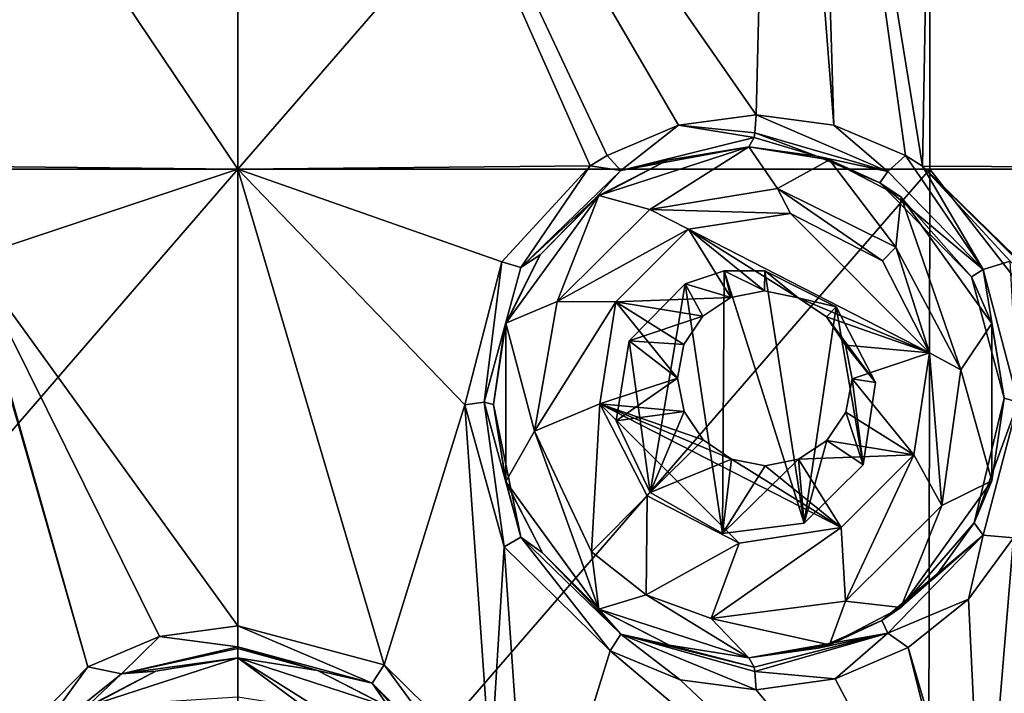
# Model space of a CAD drawing. Units: millimetres. Extents: x -178 to 179, y 0 to 252.
# Drawn here: x -147 to -141, y 224 to 228 of the extents above; entities that cross this region are included whole.
import ezdxf

# ---------------------------------------------------------------- set-up
doc = ezdxf.new("R2010")
doc.units = ezdxf.units.MM
doc.header["$LTSCALE"] = 65.185185
for name, color, linetype in [('123', 7, 'CONTINUOUS'), ('124', 7, 'CONTINUOUS'), ('187', 7, 'CONTINUOUS'), ('188', 7, 'CONTINUOUS'), ('253', 7, 'CONTINUOUS'), ('254', 7, 'CONTINUOUS'), ('273', 7, 'CONTINUOUS'), ('3', 7, 'CONTINUOUS'), ('4', 7, 'CONTINUOUS'), ('453', 7, 'CONTINUOUS'), ('454', 7, 'CONTINUOUS'), ('455', 7, 'CONTINUOUS'), ('456', 7, 'CONTINUOUS'), ('457', 7, 'CONTINUOUS'), ('57', 7, 'CONTINUOUS'), ('58', 7, 'CONTINUOUS')]:
    doc.layers.add(name, color=color, linetype=linetype)

msp = doc.modelspace()

# ---------------------------------------------------------------- linework, layer by layer
at = {"layer": '123', "linetype": 'Continuous'}
for points in [[(-145.9951, 223.767, 13.4194), (-145.0535, 223.4606, 13.3858), (-145.9951, 223.767, 14.0194), (-145.9951, 223.767, 13.4194)], [(-145.9951, 223.767, 14.0194), (-145.0535, 223.4606, 13.3858), (-145.497, 223.6875, 14.008), (-145.9951, 223.767, 14.0194)], [(-145.497, 223.6875, 14.008), (-145.0535, 223.4606, 13.3858), (-145.0517, 223.4593, 13.9786), (-145.497, 223.6875, 14.008)]]:
    msp.add_3dface(points, dxfattribs=at)
at = {"layer": '124', "linetype": 'Continuous'}
for points in [[(-146.9354, 223.4615, 13.3859), (-145.9951, 223.767, 13.4194), (-146.5082, 223.6825, 14.0073), (-146.9354, 223.4615, 13.3859)], [(-145.9951, 223.767, 13.4194), (-145.9951, 223.767, 14.0194), (-146.5082, 223.6825, 14.0073), (-145.9951, 223.767, 13.4194)], [(-146.9583, 223.4446, 13.9768), (-146.9354, 223.4615, 13.3859), (-146.5082, 223.6825, 14.0073), (-146.9583, 223.4446, 13.9768)]]:
    msp.add_3dface(points, dxfattribs=at)
at = {"layer": '187', "linetype": 'Continuous'}
for points in [[(-141.9246, 226.8128, 13.5591), (-142.7487, 227.167, 13.8378), (-142.7568, 227.0541, 13.8039), (-141.9246, 226.8128, 13.5591)], [(-142.262, 227.1019, 13.7125), (-142.7487, 227.167, 13.8378), (-141.9246, 226.8128, 13.5591), (-142.262, 227.1019, 13.7125)], [(-142.3686, 226.9091, 13.5198), (-142.7568, 227.0541, 13.8039), (-142.7623, 227.0256, 13.7808), (-142.3686, 226.9091, 13.5198)], [(-142.3686, 226.9091, 13.5198), (-141.9246, 226.8128, 13.5591), (-142.7568, 227.0541, 13.8039), (-142.3686, 226.9091, 13.5198)], [(-141.8132, 226.9128, 13.5802), (-142.262, 227.1019, 13.7125), (-141.9246, 226.8128, 13.5591), (-141.8132, 226.9128, 13.5802)], [(-142.7951, 226.967, 13.6433), (-142.3686, 226.9091, 13.5198), (-142.7623, 227.0256, 13.7808), (-142.7951, 226.967, 13.6433)], [(-142.3686, 226.9091, 13.5198), (-141.9755, 226.7411, 13.3893), (-141.9246, 226.8128, 13.5591), (-142.3686, 226.9091, 13.5198)], [(-141.3274, 226.1995, 13.3386), (-141.8132, 226.9128, 13.5802), (-141.9246, 226.8128, 13.5591), (-141.3274, 226.1995, 13.3386)], [(-141.7078, 226.846, 13.5468), (-141.8132, 226.9128, 13.5802), (-141.3274, 226.1995, 13.3386), (-141.7078, 226.846, 13.5468)], [(-141.9755, 226.7411, 13.3893), (-141.3274, 226.1995, 13.3386), (-141.9246, 226.8128, 13.5591), (-141.9755, 226.7411, 13.3893)], [(-141.158, 226.251, 13.3573), (-141.7078, 226.846, 13.5468), (-141.3274, 226.1995, 13.3386), (-141.158, 226.251, 13.3573)], [(-141.9755, 226.7411, 13.3893), (-141.4013, 226.1528, 13.1696), (-141.3274, 226.1995, 13.3386), (-141.9755, 226.7411, 13.3893)], [(-141.108, 225.3671, 13.2468), (-141.158, 226.251, 13.3573), (-141.3274, 226.1995, 13.3386), (-141.108, 225.3671, 13.2468)], [(-141.4013, 226.1528, 13.1696), (-141.1953, 225.3919, 13.0819), (-141.3274, 226.1995, 13.3386), (-141.4013, 226.1528, 13.1696)], [(-141.1953, 225.3919, 13.0819), (-141.108, 225.3671, 13.2468), (-141.3274, 226.1995, 13.3386), (-141.1953, 225.3919, 13.0819)], [(-141.1953, 225.3919, 13.0819), (-141.3842, 224.6123, 13.1625), (-141.108, 225.3671, 13.2468), (-141.1953, 225.3919, 13.0819)], [(-141.3842, 224.6123, 13.1625), (-141.3273, 224.5346, 13.3386), (-141.108, 225.3671, 13.2468), (-141.3842, 224.6123, 13.1625)], [(-141.3273, 224.5346, 13.3386), (-141.1385, 224.5181, 13.3501), (-141.108, 225.3671, 13.2468), (-141.3273, 224.5346, 13.3386)], [(-141.3842, 224.6123, 13.1625), (-141.6299, 224.2704, 13.2615), (-141.3273, 224.5346, 13.3386), (-141.3842, 224.6123, 13.1625)], [(-141.6299, 224.2704, 13.2615), (-141.9621, 224.0009, 13.3846), (-141.3273, 224.5346, 13.3386), (-141.6299, 224.2704, 13.2615)], [(-141.9621, 224.0009, 13.3846), (-141.9246, 223.9212, 13.5591), (-141.3273, 224.5346, 13.3386), (-141.9621, 224.0009, 13.3846)], [(-141.9246, 223.9212, 13.5591), (-141.4191, 224.1332, 13.4505), (-141.3273, 224.5346, 13.3386), (-141.9246, 223.9212, 13.5591)], [(-141.4191, 224.1332, 13.4505), (-141.1385, 224.5181, 13.3501), (-141.3273, 224.5346, 13.3386), (-141.4191, 224.1332, 13.4505)], [(-141.7979, 223.8303, 13.5754), (-141.4191, 224.1332, 13.4505), (-141.9246, 223.9212, 13.5591), (-141.7979, 223.8303, 13.5754)], [(-141.9621, 224.0009, 13.3846), (-142.3617, 223.8268, 13.5176), (-141.9246, 223.9212, 13.5591), (-141.9621, 224.0009, 13.3846)], [(-142.3617, 223.8268, 13.5176), (-142.7951, 223.767, 13.6433), (-141.9246, 223.9212, 13.5591), (-142.3617, 223.8268, 13.5176)], [(-141.9246, 223.9212, 13.5591), (-142.7951, 223.767, 13.6433), (-142.7623, 223.7084, 13.7808), (-141.9246, 223.9212, 13.5591)], [(-142.7568, 223.6799, 13.8039), (-141.9246, 223.9212, 13.5591), (-142.7623, 223.7084, 13.7808), (-142.7568, 223.6799, 13.8039)], [(-142.7568, 223.6799, 13.8039), (-142.2542, 223.6344, 13.7104), (-141.9246, 223.9212, 13.5591), (-142.7568, 223.6799, 13.8039)], [(-142.2542, 223.6344, 13.7104), (-141.7979, 223.8303, 13.5754), (-141.9246, 223.9212, 13.5591), (-142.2542, 223.6344, 13.7104)], [(-142.7487, 223.567, 13.8378), (-142.2542, 223.6344, 13.7104), (-142.7568, 223.6799, 13.8039), (-142.7487, 223.567, 13.8378)]]:
    msp.add_3dface(points, dxfattribs=at)
at = {"layer": '188', "linetype": 'Continuous'}
for points in [[(-142.7487, 227.167, 13.8378), (-143.2348, 227.1019, 13.9446), (-142.7568, 227.0541, 13.8039), (-142.7487, 227.167, 13.8378)], [(-143.2348, 227.1019, 13.9446), (-143.6834, 226.9132, 14.0272), (-143.5962, 226.8194, 13.9644), (-143.2348, 227.1019, 13.9446)], [(-142.7623, 227.0256, 13.7808), (-143.2348, 227.1019, 13.9446), (-143.5962, 226.8194, 13.9644), (-142.7623, 227.0256, 13.7808)], [(-142.7568, 227.0541, 13.8039), (-143.2348, 227.1019, 13.9446), (-142.7623, 227.0256, 13.7808), (-142.7568, 227.0541, 13.8039)], [(-142.7951, 226.967, 13.6433), (-142.7623, 227.0256, 13.7808), (-143.5962, 226.8194, 13.9644), (-142.7951, 226.967, 13.6433)], [(-143.3038, 226.884, 13.7669), (-142.7951, 226.967, 13.6433), (-143.5962, 226.8194, 13.9644), (-143.3038, 226.884, 13.7669)], [(-143.6834, 226.9132, 14.0272), (-143.7879, 226.8471, 14.0443), (-143.5962, 226.8194, 13.9644), (-143.6834, 226.9132, 14.0272)], [(-143.7538, 226.6479, 13.8554), (-143.3038, 226.884, 13.7669), (-143.5962, 226.8194, 13.9644), (-143.7538, 226.6479, 13.8554)], [(-143.7879, 226.8471, 14.0443), (-144.3419, 226.2466, 14.1215), (-144.2225, 226.2115, 14.062), (-143.7879, 226.8471, 14.0443)], [(-143.5962, 226.8194, 13.9644), (-143.7879, 226.8471, 14.0443), (-144.2225, 226.2115, 14.062), (-143.5962, 226.8194, 13.9644)], [(-143.7538, 226.6479, 13.8554), (-143.5962, 226.8194, 13.9644), (-144.2225, 226.2115, 14.062), (-143.7538, 226.6479, 13.8554)], [(-144.1021, 226.2898, 13.9106), (-143.7538, 226.6479, 13.8554), (-144.2225, 226.2115, 14.062), (-144.1021, 226.2898, 13.9106)], [(-144.3419, 226.2466, 14.1215), (-144.5747, 225.3518, 14.1472), (-144.4536, 225.367, 14.0896), (-144.3419, 226.2466, 14.1215)], [(-144.2225, 226.2115, 14.062), (-144.3419, 226.2466, 14.1215), (-144.4536, 225.367, 14.0896), (-144.2225, 226.2115, 14.062)], [(-144.3223, 225.844, 13.9396), (-144.1021, 226.2898, 13.9106), (-144.2225, 226.2115, 14.062), (-144.3223, 225.844, 13.9396)], [(-144.3223, 225.844, 13.9396), (-144.2225, 226.2115, 14.062), (-144.4536, 225.367, 14.0896), (-144.3223, 225.844, 13.9396)], [(-144.395, 225.3535, 13.9482), (-144.3223, 225.844, 13.9396), (-144.4536, 225.367, 14.0896), (-144.395, 225.3535, 13.9482)], [(-144.5747, 225.3518, 14.1472), (-144.3275, 224.4626, 14.1197), (-144.4536, 225.367, 14.0896), (-144.5747, 225.3518, 14.1472)], [(-144.4536, 225.367, 14.0896), (-144.3275, 224.4626, 14.1197), (-144.2225, 224.5224, 14.062), (-144.4536, 225.367, 14.0896)], [(-144.395, 225.3535, 13.9482), (-144.4536, 225.367, 14.0896), (-144.2225, 224.5224, 14.062), (-144.395, 225.3535, 13.9482)], [(-144.3142, 224.8648, 13.9386), (-144.395, 225.3535, 13.9482), (-144.2225, 224.5224, 14.062), (-144.3142, 224.8648, 13.9386)], [(-144.0877, 224.4241, 13.9086), (-144.3142, 224.8648, 13.9386), (-144.2225, 224.5224, 14.062), (-144.0877, 224.4241, 13.9086)], [(-144.3275, 224.4626, 14.1197), (-143.6641, 223.8095, 14.024), (-144.2225, 224.5224, 14.062), (-144.3275, 224.4626, 14.1197)], [(-144.2225, 224.5224, 14.062), (-143.6641, 223.8095, 14.024), (-143.5962, 223.9146, 13.9644), (-144.2225, 224.5224, 14.062)], [(-144.0877, 224.4241, 13.9086), (-144.2225, 224.5224, 14.062), (-143.5962, 223.9146, 13.9644), (-144.0877, 224.4241, 13.9086)], [(-143.7365, 224.0733, 13.8523), (-144.0877, 224.4241, 13.9086), (-143.5962, 223.9146, 13.9644), (-143.7365, 224.0733, 13.8523)], [(-143.293, 223.8465, 13.7646), (-143.7365, 224.0733, 13.8523), (-143.5962, 223.9146, 13.9644), (-143.293, 223.8465, 13.7646)], [(-143.6641, 223.8095, 14.024), (-143.2257, 223.6295, 13.9428), (-143.5962, 223.9146, 13.9644), (-143.6641, 223.8095, 14.024)], [(-143.2257, 223.6295, 13.9428), (-142.7487, 223.567, 13.8378), (-143.5962, 223.9146, 13.9644), (-143.2257, 223.6295, 13.9428)], [(-142.7487, 223.567, 13.8378), (-142.7568, 223.6799, 13.8039), (-143.5962, 223.9146, 13.9644), (-142.7487, 223.567, 13.8378)], [(-142.7623, 223.7084, 13.7808), (-143.293, 223.8465, 13.7646), (-143.5962, 223.9146, 13.9644), (-142.7623, 223.7084, 13.7808)], [(-142.7568, 223.6799, 13.8039), (-142.7623, 223.7084, 13.7808), (-143.5962, 223.9146, 13.9644), (-142.7568, 223.6799, 13.8039)], [(-142.7951, 223.767, 13.6433), (-143.293, 223.8465, 13.7646), (-142.7623, 223.7084, 13.7808), (-142.7951, 223.767, 13.6433)]]:
    msp.add_3dface(points, dxfattribs=at)
at = {"layer": '253', "linetype": 'Continuous'}
for points in [[(-145.0782, 223.7236, 14.1894), (-145.9951, 223.967, 14.2194), (-145.1549, 223.6081, 14.1403), (-145.0782, 223.7236, 14.1894)], [(-145.1549, 223.6081, 14.1403), (-145.9951, 223.967, 14.2194), (-145.9951, 223.8351, 14.1698), (-145.1549, 223.6081, 14.1403)], [(-145.497, 223.6875, 14.008), (-145.1549, 223.6081, 14.1403), (-145.9951, 223.8351, 14.1698), (-145.497, 223.6875, 14.008)], [(-145.497, 223.6875, 14.008), (-145.9951, 223.8351, 14.1698), (-145.9951, 223.8256, 14.1608), (-145.497, 223.6875, 14.008)], [(-145.9951, 223.767, 14.0194), (-145.497, 223.6875, 14.008), (-145.9951, 223.8256, 14.1608), (-145.9951, 223.767, 14.0194)], [(-144.5473, 222.9957, 14.0814), (-145.0782, 223.7236, 14.1894), (-145.1549, 223.6081, 14.1403), (-144.5473, 222.9957, 14.0814)], [(-144.414, 223.0676, 14.1298), (-145.0782, 223.7236, 14.1894), (-144.5473, 222.9957, 14.0814), (-144.414, 223.0676, 14.1298)], [(-145.497, 223.6875, 14.008), (-145.0517, 223.4593, 13.9786), (-145.1549, 223.6081, 14.1403), (-145.497, 223.6875, 14.008)], [(-145.0517, 223.4593, 13.9786), (-144.7001, 223.1066, 13.9423), (-145.1549, 223.6081, 14.1403), (-145.0517, 223.4593, 13.9786)], [(-144.7001, 223.1066, 13.9423), (-144.5473, 222.9957, 14.0814), (-145.1549, 223.6081, 14.1403), (-144.7001, 223.1066, 13.9423)]]:
    msp.add_3dface(points, dxfattribs=at)
at = {"layer": '254', "linetype": 'Continuous'}
for points in [[(-145.9951, 223.967, 14.2194), (-146.4854, 223.9007, 14.2108), (-145.9951, 223.8351, 14.1698), (-145.9951, 223.967, 14.2194)], [(-146.4854, 223.9007, 14.2108), (-146.9356, 223.7098, 14.1878), (-146.7247, 223.6671, 14.1475), (-146.4854, 223.9007, 14.2108)], [(-145.9951, 223.8351, 14.1698), (-146.4854, 223.9007, 14.2108), (-146.7247, 223.6671, 14.1475), (-145.9951, 223.8351, 14.1698)], [(-145.9951, 223.8256, 14.1608), (-145.9951, 223.8351, 14.1698), (-146.7247, 223.6671, 14.1475), (-145.9951, 223.8256, 14.1608)], [(-145.9951, 223.767, 14.0194), (-145.9951, 223.8256, 14.1608), (-146.7247, 223.6671, 14.1475), (-145.9951, 223.767, 14.0194)], [(-146.5082, 223.6825, 14.0073), (-145.9951, 223.767, 14.0194), (-146.7247, 223.6671, 14.1475), (-146.5082, 223.6825, 14.0073)], [(-146.9356, 223.7098, 14.1878), (-147.5912, 223.0414, 14.1281), (-147.3039, 223.2013, 14.0977), (-146.9356, 223.7098, 14.1878)], [(-146.7247, 223.6671, 14.1475), (-146.9356, 223.7098, 14.1878), (-147.3039, 223.2013, 14.0977), (-146.7247, 223.6671, 14.1475)], [(-146.9583, 223.4446, 13.9768), (-146.7247, 223.6671, 14.1475), (-147.3039, 223.2013, 14.0977), (-146.9583, 223.4446, 13.9768)], [(-146.9583, 223.4446, 13.9768), (-146.5082, 223.6825, 14.0073), (-146.7247, 223.6671, 14.1475), (-146.9583, 223.4446, 13.9768)]]:
    msp.add_3dface(points, dxfattribs=at)
at = {"layer": '273', "linetype": 'Continuous'}
for points in [[(-142.7951, 226.967, 13.0257), (-143.7347, 226.662, 13.2244), (-143.4158, 226.5754, 13.165), (-142.7951, 226.967, 13.0257)], [(-142.6163, 226.7068, 12.9797), (-142.7951, 226.967, 13.0257), (-143.4158, 226.5754, 13.165), (-142.6163, 226.7068, 12.9797)], [(-142.2905, 226.8854, 12.8888), (-142.7951, 226.967, 13.0257), (-142.6163, 226.7068, 12.9797), (-142.2905, 226.8854, 12.8888)], [(-141.8738, 226.3383, 12.7595), (-142.2905, 226.8854, 12.8888), (-142.6163, 226.7068, 12.9797), (-141.8738, 226.3383, 12.7595)], [(-141.8421, 226.6522, 12.7491), (-142.2905, 226.8854, 12.8888), (-141.8738, 226.3383, 12.7595), (-141.8421, 226.6522, 12.7491)], [(-143.7347, 226.662, 13.2244), (-144.3162, 225.863, 13.3122), (-143.9953, 225.9991, 13.267), (-143.7347, 226.662, 13.2244)], [(-143.4158, 226.5754, 13.165), (-143.7347, 226.662, 13.2244), (-143.9953, 225.9991, 13.267), (-143.4158, 226.5754, 13.165)], [(-141.4671, 225.5698, 12.6185), (-141.8421, 226.6522, 12.7491), (-141.8738, 226.3383, 12.7595), (-141.4671, 225.5698, 12.6185)], [(-141.2728, 225.8596, 12.5458), (-141.8421, 226.6522, 12.7491), (-141.4671, 225.5698, 12.6185), (-141.2728, 225.8596, 12.5458)], [(-143.1939, 226.1094, 13.1188), (-142.9598, 224.546, 13.0657), (-142.9487, 226.1904, 13.0631), (-143.1939, 226.1094, 13.1188)], [(-142.9598, 224.546, 13.0657), (-142.4489, 224.6099, 12.9341), (-142.9487, 226.1904, 13.0631), (-142.9598, 224.546, 13.0657)], [(-142.9487, 226.1904, 13.0631), (-142.4489, 224.6099, 12.9341), (-142.695, 226.1903, 13.0002), (-142.9487, 226.1904, 13.0631)], [(-142.4489, 224.6099, 12.9341), (-142.2481, 225.964, 12.8764), (-142.695, 226.1903, 13.0002), (-142.4489, 224.6099, 12.9341)], [(-143.5456, 225.7523, 13.1901), (-143.4121, 224.8016, 13.1642), (-143.1939, 226.1094, 13.1188), (-143.5456, 225.7523, 13.1901)], [(-143.4121, 224.8016, 13.1642), (-142.9598, 224.546, 13.0657), (-143.1939, 226.1094, 13.1188), (-143.4121, 224.8016, 13.1642)], [(-143.9953, 225.9991, 13.267), (-144.3162, 225.863, 13.3122), (-144.1379, 225.187, 13.2881), (-143.9953, 225.9991, 13.267)], [(-142.0793, 224.9748, 12.8252), (-142.2481, 225.964, 12.8764), (-142.4489, 224.6099, 12.9341), (-142.0793, 224.9748, 12.8252)], [(-142.0023, 225.4915, 12.8011), (-142.2481, 225.964, 12.8764), (-142.0793, 224.9748, 12.8252), (-142.0023, 225.4915, 12.8011)], [(-144.3162, 225.863, 13.3122), (-144.3162, 224.8709, 13.3122), (-144.1379, 225.187, 13.2881), (-144.3162, 225.863, 13.3122)], [(-141.2728, 224.8744, 12.5458), (-141.2728, 225.8596, 12.5458), (-141.4671, 225.5698, 12.6185), (-141.2728, 224.8744, 12.5458)], [(-143.6265, 225.2519, 13.2052), (-143.4121, 224.8016, 13.1642), (-143.5456, 225.7523, 13.1901), (-143.6265, 225.2519, 13.2052)], [(-141.587, 224.7214, 12.6616), (-141.2728, 224.8744, 12.5458), (-141.4671, 225.5698, 12.6185), (-141.587, 224.7214, 12.6616)], [(-144.3162, 224.8709, 13.3122), (-143.7346, 224.0719, 13.2244), (-144.1379, 225.187, 13.2881), (-144.3162, 224.8709, 13.3122)], [(-143.7346, 224.0719, 13.2244), (-143.7813, 224.4308, 13.2324), (-144.1379, 225.187, 13.2881), (-143.7346, 224.0719, 13.2244)], [(-141.8423, 224.0816, 12.7492), (-141.2728, 224.8744, 12.5458), (-141.587, 224.7214, 12.6616), (-141.8423, 224.0816, 12.7492)], [(-142.1894, 224.1221, 12.8589), (-141.8423, 224.0816, 12.7492), (-141.587, 224.7214, 12.6616), (-142.1894, 224.1221, 12.8589)], [(-143.7813, 224.4308, 13.2324), (-143.7346, 224.0719, 13.2244), (-143.438, 224.1615, 13.1694), (-143.7813, 224.4308, 13.2324)], [(-143.7346, 224.0719, 13.2244), (-142.7951, 223.767, 13.0257), (-143.438, 224.1615, 13.1694), (-143.7346, 224.0719, 13.2244)], [(-143.438, 224.1615, 13.1694), (-142.7951, 223.767, 13.0257), (-143.0319, 224.0131, 13.0825), (-143.438, 224.1615, 13.1694)], [(-143.0319, 224.0131, 13.0825), (-142.2905, 223.8486, 12.8888), (-142.1894, 224.1221, 12.8589), (-143.0319, 224.0131, 13.0825)], [(-142.2905, 223.8486, 12.8888), (-141.8423, 224.0816, 12.7492), (-142.1894, 224.1221, 12.8589), (-142.2905, 223.8486, 12.8888)], [(-142.7951, 223.767, 13.0257), (-142.2905, 223.8486, 12.8888), (-143.0319, 224.0131, 13.0825), (-142.7951, 223.767, 13.0257)], [(-145.9951, 223.767, 13.4194), (-146.9354, 223.4615, 13.3859), (-145.9951, 223.5216, 13.4194), (-145.9951, 223.767, 13.4194)], [(-145.0535, 223.4606, 13.3858), (-145.9951, 223.767, 13.4194), (-145.1946, 223.2642, 13.3951), (-145.0535, 223.4606, 13.3858)], [(-145.1946, 223.2642, 13.3951), (-145.9951, 223.767, 13.4194), (-145.575, 223.4556, 13.4127), (-145.1946, 223.2642, 13.3951)], [(-145.575, 223.4556, 13.4127), (-145.9951, 223.767, 13.4194), (-145.9951, 223.5216, 13.4194), (-145.575, 223.4556, 13.4127)]]:
    msp.add_3dface(points, dxfattribs=at)
at = {"layer": '3', "linetype": 'Continuous'}
for points in [[(-145.9951, 226.827, -13.7806), (-150.8475, 226.827, -12.9128), (-145.9951, 231.832, -13.7806), (-145.9951, 226.827, -13.7806)], [(-145.9951, 231.832, -13.7806), (-150.8475, 226.827, -12.9128), (-150.3321, 231.832, -13.0919), (-145.9951, 231.832, -13.7806)], [(-149.3557, 231.8223, 13.8101), (-145.9951, 226.827, 14.2194), (-145.9951, 231.832, 14.2194), (-149.3557, 231.8223, 13.8101)], [(-148.2064, 226.8499, 14.0437), (-145.9951, 226.827, 14.2194), (-149.3557, 231.8223, 13.8101), (-148.2064, 226.8499, 14.0437)], [(-145.9951, 226.827, -13.7806), (-150.3198, 221.822, -13.0959), (-150.8475, 226.827, -12.9128), (-145.9951, 226.827, -13.7806)], [(-145.9951, 221.822, -13.7806), (-150.3198, 221.822, -13.0959), (-145.9951, 226.827, -13.7806), (-145.9951, 221.822, -13.7806)], [(-148.2064, 226.8499, 14.0437), (-147.6627, 226.2714, 14.1197), (-145.9951, 226.827, 14.2194), (-148.2064, 226.8499, 14.0437)], [(-145.9951, 226.827, 14.2194), (-147.6627, 226.2714, 14.1197), (-145.9951, 223.967, 14.2194), (-145.9951, 226.827, 14.2194)], [(-147.6627, 226.2714, 14.1197), (-147.4155, 225.3822, 14.1472), (-146.9356, 223.7098, 14.1878), (-147.6627, 226.2714, 14.1197)], [(-145.9951, 223.967, 14.2194), (-147.6627, 226.2714, 14.1197), (-146.4854, 223.9007, 14.2108), (-145.9951, 223.967, 14.2194)], [(-146.4854, 223.9007, 14.2108), (-147.6627, 226.2714, 14.1197), (-146.9356, 223.7098, 14.1878), (-146.4854, 223.9007, 14.2108)], [(-146.9356, 223.7098, 14.1878), (-147.4155, 225.3822, 14.1472), (-147.5912, 223.0414, 14.1281), (-146.9356, 223.7098, 14.1878)]]:
    msp.add_3dface(points, dxfattribs=at)
at = {"layer": '4', "linetype": 'Continuous'}
for points in [[(-145.9951, 231.832, 14.2194), (-145.9951, 226.827, 14.2194), (-143.7879, 226.8471, 14.0443), (-145.9951, 231.832, 14.2194)], [(-145.9951, 226.827, -13.7806), (-145.9951, 231.832, -13.7806), (-141.6581, 231.832, -13.0919), (-145.9951, 226.827, -13.7806)], [(-141.6623, 226.827, -13.0933), (-145.9951, 226.827, -13.7806), (-141.6581, 231.832, -13.0919), (-141.6623, 226.827, -13.0933)], [(-145.9951, 231.832, 14.2194), (-143.7879, 226.8471, 14.0443), (-143.6834, 226.9132, 14.0272), (-145.9951, 231.832, 14.2194)], [(-145.9951, 231.832, 14.2194), (-143.6834, 226.9132, 14.0272), (-143.2348, 227.1019, 13.9446), (-145.9951, 231.832, 14.2194)], [(-142.6353, 231.827, 13.8103), (-145.9951, 231.832, 14.2194), (-142.7487, 227.167, 13.8378), (-142.6353, 231.827, 13.8103)], [(-142.7487, 227.167, 13.8378), (-145.9951, 231.832, 14.2194), (-143.2348, 227.1019, 13.9446), (-142.7487, 227.167, 13.8378)], [(-142.262, 227.1019, 13.7125), (-142.6353, 231.827, 13.8103), (-142.7487, 227.167, 13.8378), (-142.262, 227.1019, 13.7125)], [(-142.3806, 230.9752, 13.7448), (-142.6353, 231.827, 13.8103), (-142.262, 227.1019, 13.7125), (-142.3806, 230.9752, 13.7448)], [(-137.755, 226.827, -11.0988), (-141.6623, 226.827, -13.0933), (-141.6581, 231.832, -13.0919), (-137.755, 226.827, -11.0988)], [(-137.7479, 231.832, -11.0936), (-137.755, 226.827, -11.0988), (-141.6581, 231.832, -13.0919), (-137.7479, 231.832, -11.0936)], [(-142.3806, 230.9752, 13.7448), (-141.7078, 226.846, 13.5468), (-141.6489, 230.1292, 13.5277), (-142.3806, 230.9752, 13.7448)], [(-141.7078, 226.846, 13.5468), (-142.3806, 230.9752, 13.7448), (-141.8132, 226.9128, 13.5802), (-141.7078, 226.846, 13.5468)], [(-141.8132, 226.9128, 13.5802), (-142.3806, 230.9752, 13.7448), (-142.262, 227.1019, 13.7125), (-141.8132, 226.9128, 13.5802)], [(-141.7078, 226.846, 13.5468), (-137.8106, 226.827, 11.5778), (-141.6489, 230.1292, 13.5277), (-141.7078, 226.846, 13.5468)], [(-141.6489, 230.1292, 13.5277), (-137.8106, 226.827, 11.5778), (-141.0048, 229.7977, 13.2998), (-141.6489, 230.1292, 13.5277)], [(-143.7879, 226.8471, 14.0443), (-145.9951, 226.827, 14.2194), (-144.3419, 226.2466, 14.1215), (-143.7879, 226.8471, 14.0443)], [(-145.9951, 226.827, 14.2194), (-145.9951, 223.967, 14.2194), (-145.0782, 223.7236, 14.1894), (-145.9951, 226.827, 14.2194)], [(-145.9951, 226.827, 14.2194), (-145.0782, 223.7236, 14.1894), (-144.5747, 225.3518, 14.1472), (-145.9951, 226.827, 14.2194)], [(-144.3419, 226.2466, 14.1215), (-145.9951, 226.827, 14.2194), (-144.5747, 225.3518, 14.1472), (-144.3419, 226.2466, 14.1215)], [(-145.9951, 221.822, -13.7806), (-145.9951, 226.827, -13.7806), (-141.6623, 226.827, -13.0933), (-145.9951, 221.822, -13.7806)], [(-145.9951, 221.822, -13.7806), (-141.6623, 226.827, -13.0933), (-141.6695, 221.822, -13.0956), (-145.9951, 221.822, -13.7806)], [(-141.7078, 226.846, 13.5468), (-141.158, 226.251, 13.3573), (-138.5157, 223.6815, 12.0541), (-141.7078, 226.846, 13.5468)], [(-137.8106, 226.827, 11.5778), (-141.7078, 226.846, 13.5468), (-138.1466, 223.3731, 11.8126), (-137.8106, 226.827, 11.5778)], [(-138.1466, 223.3731, 11.8126), (-141.7078, 226.846, 13.5468), (-138.5157, 223.6815, 12.0541), (-138.1466, 223.3731, 11.8126)], [(-141.6695, 221.822, -13.0956), (-141.6623, 226.827, -13.0933), (-137.7673, 221.822, -11.1077), (-141.6695, 221.822, -13.0956)], [(-141.6623, 226.827, -13.0933), (-137.755, 226.827, -11.0988), (-137.7673, 221.822, -11.1077), (-141.6623, 226.827, -13.0933)], [(-145.0782, 223.7236, 14.1894), (-144.414, 223.0676, 14.1298), (-144.5747, 225.3518, 14.1472), (-145.0782, 223.7236, 14.1894)], [(-144.5747, 225.3518, 14.1472), (-144.414, 223.0676, 14.1298), (-144.3275, 224.4626, 14.1197), (-144.5747, 225.3518, 14.1472)], [(-144.414, 223.0676, 14.1298), (-144.1691, 222.1832, 14.0998), (-144.3275, 224.4626, 14.1197), (-144.414, 223.0676, 14.1298)], [(-144.3275, 224.4626, 14.1197), (-144.1691, 222.1832, 14.0998), (-143.6641, 223.8095, 14.024), (-144.3275, 224.4626, 14.1197)], [(-141.1385, 224.5181, 13.3501), (-141.4191, 224.1332, 13.4505), (-141.3274, 222.2256, 13.4184), (-141.1385, 224.5181, 13.3501)], [(-141.0489, 223.124, 13.3166), (-141.1385, 224.5181, 13.3501), (-141.3274, 222.2256, 13.4184), (-141.0489, 223.124, 13.3166)], [(-141.4191, 224.1332, 13.4505), (-141.7979, 223.8303, 13.5754), (-141.3274, 222.2256, 13.4184), (-141.4191, 224.1332, 13.4505)], [(-144.1691, 222.1832, 14.0998), (-141.2918, 221.8086, 13.4057), (-143.6641, 223.8095, 14.024), (-144.1691, 222.1832, 14.0998)], [(-143.6641, 223.8095, 14.024), (-141.2918, 221.8086, 13.4057), (-143.2257, 223.6295, 13.9428), (-143.6641, 223.8095, 14.024)], [(-141.7979, 223.8303, 13.5754), (-142.2542, 223.6344, 13.7104), (-141.2918, 221.8086, 13.4057), (-141.7979, 223.8303, 13.5754)], [(-141.3274, 222.2256, 13.4184), (-141.7979, 223.8303, 13.5754), (-141.2918, 221.8086, 13.4057), (-141.3274, 222.2256, 13.4184)], [(-141.2918, 221.8086, 13.4057), (-142.7487, 223.567, 13.8378), (-143.2257, 223.6295, 13.9428), (-141.2918, 221.8086, 13.4057)], [(-142.2542, 223.6344, 13.7104), (-142.7487, 223.567, 13.8378), (-141.2918, 221.8086, 13.4057), (-142.2542, 223.6344, 13.7104)]]:
    msp.add_3dface(points, dxfattribs=at)
at = {"layer": '453', "linetype": 'Continuous'}
for points in [[(-142.2481, 225.964, 12.8764), (-142.0023, 225.4915, 12.8011), (-142.3091, 225.903, 14.5519), (-142.2481, 225.964, 12.8764)], [(-142.3091, 225.903, 14.5519), (-142.0023, 225.4915, 12.8011), (-142.1898, 225.725, 14.557), (-142.3091, 225.903, 14.5519)], [(-142.1898, 225.725, 14.557), (-142.0023, 225.4915, 12.8011), (-142.1473, 225.5149, 14.5717), (-142.1898, 225.725, 14.557)], [(-142.1473, 225.5149, 14.5717), (-142.0793, 224.9748, 12.8252), (-142.1882, 225.3052, 14.5936), (-142.1473, 225.5149, 14.5717)], [(-142.0023, 225.4915, 12.8011), (-142.0793, 224.9748, 12.8252), (-142.1473, 225.5149, 14.5717), (-142.0023, 225.4915, 12.8011)], [(-142.1882, 225.3052, 14.5936), (-142.0793, 224.9748, 12.8252), (-142.3062, 225.1281, 14.6194), (-142.1882, 225.3052, 14.5936)], [(-142.903, 225.0118, 14.6818), (-143.4121, 224.8016, 13.1642), (-143.081, 225.131, 14.6869), (-142.903, 225.0118, 14.6818)], [(-142.3062, 225.1281, 14.6194), (-142.4489, 224.6099, 12.9341), (-142.4832, 225.0102, 14.6452), (-142.3062, 225.1281, 14.6194)], [(-142.0793, 224.9748, 12.8252), (-142.4489, 224.6099, 12.9341), (-142.3062, 225.1281, 14.6194), (-142.0793, 224.9748, 12.8252)], [(-142.9598, 224.546, 13.0657), (-143.4121, 224.8016, 13.1642), (-142.903, 225.0118, 14.6818), (-142.9598, 224.546, 13.0657)], [(-142.693, 224.9692, 14.6672), (-142.9598, 224.546, 13.0657), (-142.903, 225.0118, 14.6818), (-142.693, 224.9692, 14.6672)], [(-142.4489, 224.6099, 12.9341), (-142.9598, 224.546, 13.0657), (-142.4832, 225.0102, 14.6452), (-142.4489, 224.6099, 12.9341)], [(-142.4832, 225.0102, 14.6452), (-142.9598, 224.546, 13.0657), (-142.693, 224.9692, 14.6672), (-142.4832, 225.0102, 14.6452)]]:
    msp.add_3dface(points, dxfattribs=at)
at = {"layer": '454', "linetype": 'Continuous'}
for points in [[(-141.6627, 225.6768, 14.5151), (-141.8738, 226.3383, 12.7595), (-141.9582, 226.2538, 14.4905), (-141.6627, 225.6768, 14.5151)], [(-141.4671, 225.5698, 12.6185), (-141.8738, 226.3383, 12.7595), (-141.6627, 225.6768, 14.5151), (-141.4671, 225.5698, 12.6185)], [(-141.7614, 225.0383, 14.5796), (-141.587, 224.7214, 12.6616), (-141.6627, 225.6768, 14.5151), (-141.7614, 225.0383, 14.5796)], [(-141.587, 224.7214, 12.6616), (-141.4671, 225.5698, 12.6185), (-141.6627, 225.6768, 14.5151), (-141.587, 224.7214, 12.6616)], [(-142.2164, 224.5834, 14.6592), (-142.1894, 224.1221, 12.8589), (-141.7614, 225.0383, 14.5796), (-142.2164, 224.5834, 14.6592)], [(-142.1894, 224.1221, 12.8589), (-141.587, 224.7214, 12.6616), (-141.7614, 225.0383, 14.5796), (-142.1894, 224.1221, 12.8589)], [(-143.7813, 224.4308, 13.2324), (-143.438, 224.1615, 13.1694), (-143.4319, 224.7802, 14.7483), (-143.7813, 224.4308, 13.2324)], [(-143.4319, 224.7802, 14.7483), (-143.438, 224.1615, 13.1694), (-142.8549, 224.4846, 14.7237), (-143.4319, 224.7802, 14.7483)], [(-143.0319, 224.0131, 13.0825), (-142.1894, 224.1221, 12.8589), (-142.2164, 224.5834, 14.6592), (-143.0319, 224.0131, 13.0825)], [(-142.8549, 224.4846, 14.7237), (-143.0319, 224.0131, 13.0825), (-142.2164, 224.5834, 14.6592), (-142.8549, 224.4846, 14.7237)], [(-143.438, 224.1615, 13.1694), (-143.0319, 224.0131, 13.0825), (-142.8549, 224.4846, 14.7237), (-143.438, 224.1615, 13.1694)]]:
    msp.add_3dface(points, dxfattribs=at)
at = {"layer": '455', "linetype": 'Continuous'}
for points in [[(-143.1737, 226.4506, 14.5796), (-141.6627, 225.6768, 14.5151), (-142.5352, 226.5494, 14.5151), (-143.1737, 226.4506, 14.5796)], [(-141.6627, 225.6768, 14.5151), (-141.9582, 226.2538, 14.4905), (-142.5352, 226.5494, 14.5151), (-141.6627, 225.6768, 14.5151)], [(-143.6287, 225.9957, 14.6592), (-142.9069, 226.0238, 14.5936), (-143.1737, 226.4506, 14.5796), (-143.6287, 225.9957, 14.6592)], [(-142.4871, 226.0222, 14.557), (-141.6627, 225.6768, 14.5151), (-143.1737, 226.4506, 14.5796), (-142.4871, 226.0222, 14.557)], [(-142.6971, 226.0648, 14.5717), (-142.4871, 226.0222, 14.557), (-143.1737, 226.4506, 14.5796), (-142.6971, 226.0648, 14.5717)], [(-142.9069, 226.0238, 14.5936), (-142.6971, 226.0648, 14.5717), (-143.1737, 226.4506, 14.5796), (-142.9069, 226.0238, 14.5936)], [(-143.084, 225.9059, 14.6194), (-142.9069, 226.0238, 14.5936), (-143.6287, 225.9957, 14.6592), (-143.084, 225.9059, 14.6194)], [(-142.3091, 225.903, 14.5519), (-141.6627, 225.6768, 14.5151), (-142.4871, 226.0222, 14.557), (-142.3091, 225.903, 14.5519)], [(-143.7275, 225.3572, 14.7237), (-143.2429, 225.5191, 14.6672), (-143.6287, 225.9957, 14.6592), (-143.7275, 225.3572, 14.7237)], [(-143.2019, 225.7288, 14.6452), (-143.084, 225.9059, 14.6194), (-143.6287, 225.9957, 14.6592), (-143.2019, 225.7288, 14.6452)], [(-143.2429, 225.5191, 14.6672), (-143.2019, 225.7288, 14.6452), (-143.6287, 225.9957, 14.6592), (-143.2429, 225.5191, 14.6672)], [(-142.3091, 225.903, 14.5519), (-142.1898, 225.725, 14.557), (-141.6627, 225.6768, 14.5151), (-142.3091, 225.903, 14.5519)], [(-142.1898, 225.725, 14.557), (-142.1473, 225.5149, 14.5717), (-141.6627, 225.6768, 14.5151), (-142.1898, 225.725, 14.557)], [(-142.1473, 225.5149, 14.5717), (-141.7614, 225.0383, 14.5796), (-141.6627, 225.6768, 14.5151), (-142.1473, 225.5149, 14.5717)], [(-143.2003, 225.309, 14.6818), (-143.2429, 225.5191, 14.6672), (-143.7275, 225.3572, 14.7237), (-143.2003, 225.309, 14.6818)], [(-142.1473, 225.5149, 14.5717), (-142.1882, 225.3052, 14.5936), (-141.7614, 225.0383, 14.5796), (-142.1473, 225.5149, 14.5717)], [(-142.903, 225.0118, 14.6818), (-143.081, 225.131, 14.6869), (-143.7275, 225.3572, 14.7237), (-142.903, 225.0118, 14.6818)], [(-142.2164, 224.5834, 14.6592), (-142.903, 225.0118, 14.6818), (-143.7275, 225.3572, 14.7237), (-142.2164, 224.5834, 14.6592)], [(-143.081, 225.131, 14.6869), (-143.2003, 225.309, 14.6818), (-143.7275, 225.3572, 14.7237), (-143.081, 225.131, 14.6869)], [(-143.4319, 224.7802, 14.7483), (-142.8549, 224.4846, 14.7237), (-143.7275, 225.3572, 14.7237), (-143.4319, 224.7802, 14.7483)], [(-142.8549, 224.4846, 14.7237), (-142.2164, 224.5834, 14.6592), (-143.7275, 225.3572, 14.7237), (-142.8549, 224.4846, 14.7237)], [(-142.1882, 225.3052, 14.5936), (-142.3062, 225.1281, 14.6194), (-141.7614, 225.0383, 14.5796), (-142.1882, 225.3052, 14.5936)], [(-142.3062, 225.1281, 14.6194), (-142.4832, 225.0102, 14.6452), (-141.7614, 225.0383, 14.5796), (-142.3062, 225.1281, 14.6194)], [(-142.4832, 225.0102, 14.6452), (-142.2164, 224.5834, 14.6592), (-141.7614, 225.0383, 14.5796), (-142.4832, 225.0102, 14.6452)], [(-142.693, 224.9692, 14.6672), (-142.903, 225.0118, 14.6818), (-142.2164, 224.5834, 14.6592), (-142.693, 224.9692, 14.6672)], [(-142.4832, 225.0102, 14.6452), (-142.693, 224.9692, 14.6672), (-142.2164, 224.5834, 14.6592), (-142.4832, 225.0102, 14.6452)]]:
    msp.add_3dface(points, dxfattribs=at)
at = {"layer": '456', "linetype": 'Continuous'}
for points in [[(-143.1939, 226.1094, 13.1188), (-142.9487, 226.1904, 13.0631), (-142.9069, 226.0238, 14.5936), (-143.1939, 226.1094, 13.1188)], [(-142.9487, 226.1904, 13.0631), (-142.695, 226.1903, 13.0002), (-142.6971, 226.0648, 14.5717), (-142.9487, 226.1904, 13.0631)], [(-142.9487, 226.1904, 13.0631), (-142.6971, 226.0648, 14.5717), (-142.9069, 226.0238, 14.5936), (-142.9487, 226.1904, 13.0631)], [(-142.695, 226.1903, 13.0002), (-142.4871, 226.0222, 14.557), (-142.6971, 226.0648, 14.5717), (-142.695, 226.1903, 13.0002)], [(-142.695, 226.1903, 13.0002), (-142.2481, 225.964, 12.8764), (-142.4871, 226.0222, 14.557), (-142.695, 226.1903, 13.0002)], [(-143.5456, 225.7523, 13.1901), (-143.1939, 226.1094, 13.1188), (-143.084, 225.9059, 14.6194), (-143.5456, 225.7523, 13.1901)], [(-143.1939, 226.1094, 13.1188), (-142.9069, 226.0238, 14.5936), (-143.084, 225.9059, 14.6194), (-143.1939, 226.1094, 13.1188)], [(-142.2481, 225.964, 12.8764), (-142.3091, 225.903, 14.5519), (-142.4871, 226.0222, 14.557), (-142.2481, 225.964, 12.8764)], [(-143.5456, 225.7523, 13.1901), (-143.084, 225.9059, 14.6194), (-143.2019, 225.7288, 14.6452), (-143.5456, 225.7523, 13.1901)], [(-143.6265, 225.2519, 13.2052), (-143.5456, 225.7523, 13.1901), (-143.2429, 225.5191, 14.6672), (-143.6265, 225.2519, 13.2052)], [(-143.5456, 225.7523, 13.1901), (-143.2019, 225.7288, 14.6452), (-143.2429, 225.5191, 14.6672), (-143.5456, 225.7523, 13.1901)], [(-143.6265, 225.2519, 13.2052), (-143.2429, 225.5191, 14.6672), (-143.2003, 225.309, 14.6818), (-143.6265, 225.2519, 13.2052)], [(-143.4121, 224.8016, 13.1642), (-143.6265, 225.2519, 13.2052), (-143.2003, 225.309, 14.6818), (-143.4121, 224.8016, 13.1642)], [(-143.081, 225.131, 14.6869), (-143.4121, 224.8016, 13.1642), (-143.2003, 225.309, 14.6818), (-143.081, 225.131, 14.6869)]]:
    msp.add_3dface(points, dxfattribs=at)
at = {"layer": '457', "linetype": 'Continuous'}
for points in [[(-142.6163, 226.7068, 12.9797), (-143.4158, 226.5754, 13.165), (-142.5352, 226.5494, 14.5151), (-142.6163, 226.7068, 12.9797)], [(-141.8738, 226.3383, 12.7595), (-142.6163, 226.7068, 12.9797), (-141.9582, 226.2538, 14.4905), (-141.8738, 226.3383, 12.7595)], [(-141.9582, 226.2538, 14.4905), (-142.6163, 226.7068, 12.9797), (-142.5352, 226.5494, 14.5151), (-141.9582, 226.2538, 14.4905)], [(-143.4158, 226.5754, 13.165), (-143.9953, 225.9991, 13.267), (-143.1737, 226.4506, 14.5796), (-143.4158, 226.5754, 13.165)], [(-143.4158, 226.5754, 13.165), (-143.1737, 226.4506, 14.5796), (-142.5352, 226.5494, 14.5151), (-143.4158, 226.5754, 13.165)], [(-143.9953, 225.9991, 13.267), (-143.6287, 225.9957, 14.6592), (-143.1737, 226.4506, 14.5796), (-143.9953, 225.9991, 13.267)], [(-143.9953, 225.9991, 13.267), (-144.1379, 225.187, 13.2881), (-143.6287, 225.9957, 14.6592), (-143.9953, 225.9991, 13.267)], [(-144.1379, 225.187, 13.2881), (-143.7275, 225.3572, 14.7237), (-143.6287, 225.9957, 14.6592), (-144.1379, 225.187, 13.2881)], [(-144.1379, 225.187, 13.2881), (-143.7813, 224.4308, 13.2324), (-143.7275, 225.3572, 14.7237), (-144.1379, 225.187, 13.2881)], [(-143.7813, 224.4308, 13.2324), (-143.4319, 224.7802, 14.7483), (-143.7275, 225.3572, 14.7237), (-143.7813, 224.4308, 13.2324)]]:
    msp.add_3dface(points, dxfattribs=at)
at = {"layer": '57', "linetype": 'Continuous'}
for points in [[(-142.7951, 226.967, 13.0257), (-142.2905, 226.8854, 12.8888), (-142.7951, 226.967, 13.6433), (-142.7951, 226.967, 13.0257)], [(-142.7951, 226.967, 13.6433), (-142.2905, 226.8854, 12.8888), (-142.3686, 226.9091, 13.5198), (-142.7951, 226.967, 13.6433)], [(-142.3686, 226.9091, 13.5198), (-142.2905, 226.8854, 12.8888), (-141.9755, 226.7411, 13.3893), (-142.3686, 226.9091, 13.5198)], [(-142.2905, 226.8854, 12.8888), (-141.8421, 226.6522, 12.7491), (-141.9755, 226.7411, 13.3893), (-142.2905, 226.8854, 12.8888)], [(-141.9755, 226.7411, 13.3893), (-141.8421, 226.6522, 12.7491), (-141.4013, 226.1528, 13.1696), (-141.9755, 226.7411, 13.3893)], [(-141.8421, 226.6522, 12.7491), (-141.2728, 225.8596, 12.5458), (-141.4013, 226.1528, 13.1696), (-141.8421, 226.6522, 12.7491)], [(-141.4013, 226.1528, 13.1696), (-141.2728, 225.8596, 12.5458), (-141.1953, 225.3919, 13.0819), (-141.4013, 226.1528, 13.1696)], [(-141.2728, 225.8596, 12.5458), (-141.2728, 224.8744, 12.5458), (-141.1953, 225.3919, 13.0819), (-141.2728, 225.8596, 12.5458)], [(-141.1953, 225.3919, 13.0819), (-141.2728, 224.8744, 12.5458), (-141.3842, 224.6123, 13.1625), (-141.1953, 225.3919, 13.0819)], [(-141.2728, 224.8744, 12.5458), (-141.8423, 224.0816, 12.7492), (-141.3842, 224.6123, 13.1625), (-141.2728, 224.8744, 12.5458)], [(-141.3842, 224.6123, 13.1625), (-141.8423, 224.0816, 12.7492), (-141.6299, 224.2704, 13.2615), (-141.3842, 224.6123, 13.1625)], [(-141.6299, 224.2704, 13.2615), (-141.8423, 224.0816, 12.7492), (-141.9621, 224.0009, 13.3846), (-141.6299, 224.2704, 13.2615)], [(-141.8423, 224.0816, 12.7492), (-142.2905, 223.8486, 12.8888), (-141.9621, 224.0009, 13.3846), (-141.8423, 224.0816, 12.7492)], [(-141.9621, 224.0009, 13.3846), (-142.2905, 223.8486, 12.8888), (-142.3617, 223.8268, 13.5176), (-141.9621, 224.0009, 13.3846)], [(-142.2905, 223.8486, 12.8888), (-142.7951, 223.767, 13.0257), (-142.3617, 223.8268, 13.5176), (-142.2905, 223.8486, 12.8888)], [(-142.3617, 223.8268, 13.5176), (-142.7951, 223.767, 13.0257), (-142.7951, 223.767, 13.6433), (-142.3617, 223.8268, 13.5176)]]:
    msp.add_3dface(points, dxfattribs=at)
at = {"layer": '58', "linetype": 'Continuous'}
for points in [[(-143.7347, 226.662, 13.2244), (-142.7951, 226.967, 13.0257), (-143.3038, 226.884, 13.7669), (-143.7347, 226.662, 13.2244)], [(-142.7951, 226.967, 13.0257), (-142.7951, 226.967, 13.6433), (-143.3038, 226.884, 13.7669), (-142.7951, 226.967, 13.0257)], [(-143.7538, 226.6479, 13.8554), (-143.7347, 226.662, 13.2244), (-143.3038, 226.884, 13.7669), (-143.7538, 226.6479, 13.8554)], [(-144.3162, 225.863, 13.3122), (-143.7347, 226.662, 13.2244), (-144.1021, 226.2898, 13.9106), (-144.3162, 225.863, 13.3122)], [(-144.1021, 226.2898, 13.9106), (-143.7347, 226.662, 13.2244), (-143.7538, 226.6479, 13.8554), (-144.1021, 226.2898, 13.9106)], [(-144.3223, 225.844, 13.9396), (-144.3162, 225.863, 13.3122), (-144.1021, 226.2898, 13.9106), (-144.3223, 225.844, 13.9396)], [(-144.3162, 224.8709, 13.3122), (-144.3162, 225.863, 13.3122), (-144.395, 225.3535, 13.9482), (-144.3162, 224.8709, 13.3122)], [(-144.395, 225.3535, 13.9482), (-144.3162, 225.863, 13.3122), (-144.3223, 225.844, 13.9396), (-144.395, 225.3535, 13.9482)], [(-144.3142, 224.8648, 13.9386), (-144.3162, 224.8709, 13.3122), (-144.395, 225.3535, 13.9482), (-144.3142, 224.8648, 13.9386)], [(-143.7346, 224.0719, 13.2244), (-144.3162, 224.8709, 13.3122), (-143.7365, 224.0733, 13.8523), (-143.7346, 224.0719, 13.2244)], [(-143.7365, 224.0733, 13.8523), (-144.3162, 224.8709, 13.3122), (-144.0877, 224.4241, 13.9086), (-143.7365, 224.0733, 13.8523)], [(-144.0877, 224.4241, 13.9086), (-144.3162, 224.8709, 13.3122), (-144.3142, 224.8648, 13.9386), (-144.0877, 224.4241, 13.9086)], [(-143.293, 223.8465, 13.7646), (-143.7346, 224.0719, 13.2244), (-143.7365, 224.0733, 13.8523), (-143.293, 223.8465, 13.7646)], [(-142.7951, 223.767, 13.6433), (-142.7951, 223.767, 13.0257), (-143.7346, 224.0719, 13.2244), (-142.7951, 223.767, 13.6433)], [(-142.7951, 223.767, 13.6433), (-143.7346, 224.0719, 13.2244), (-143.293, 223.8465, 13.7646), (-142.7951, 223.767, 13.6433)]]:
    msp.add_3dface(points, dxfattribs=at)

doc.saveas('drawing.dxf')
